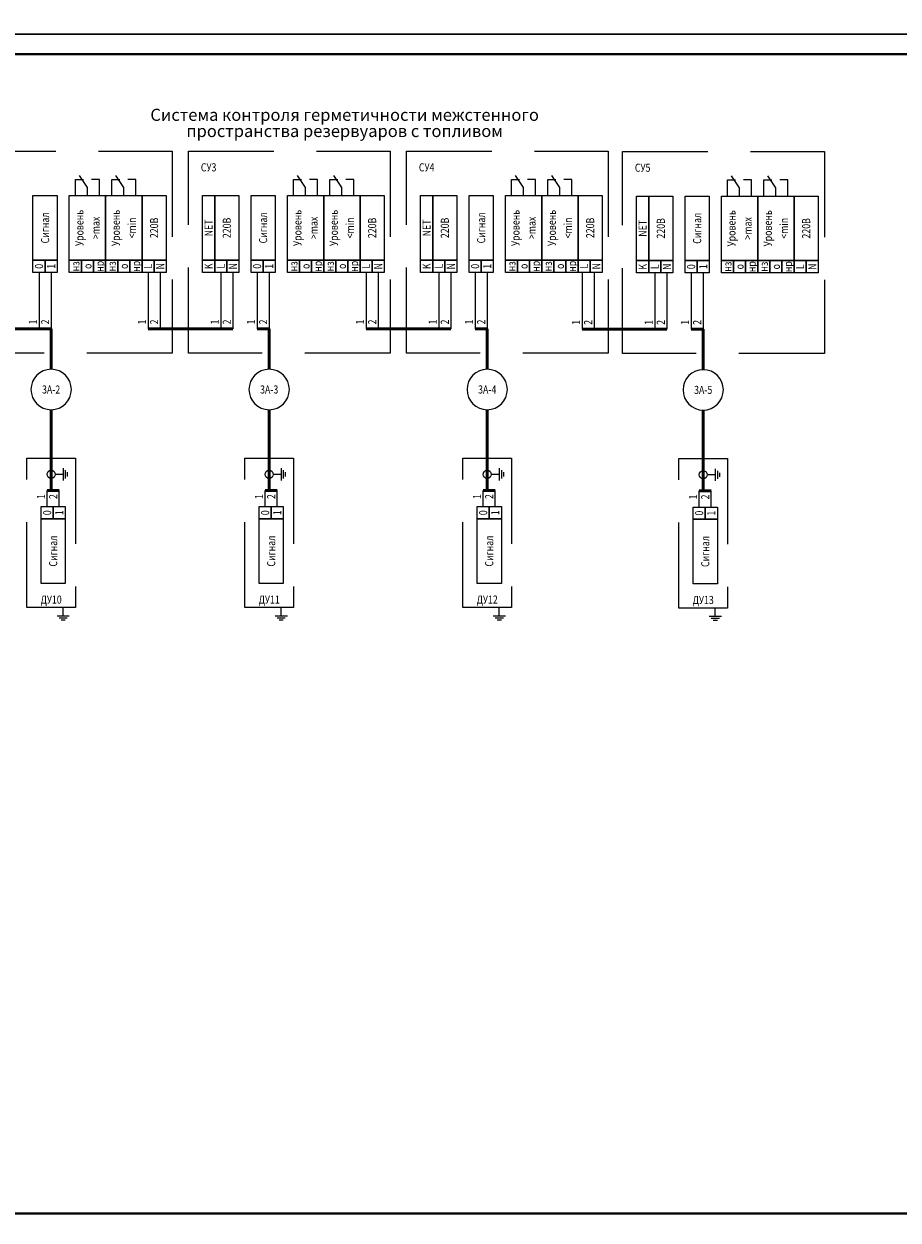
# Model space of a CAD drawing. Units: millimetres. Extents: x 18019 to 168847, y 182 to 12520.
# Drawn here: x 168490 to 168555, y 1199 to 1288 of the extents above; entities that cross this region are included whole.
import ezdxf
from ezdxf.enums import TextEntityAlignment as Align

# ---------------------------------------------------------------- set-up
doc = ezdxf.new("R2010")
doc.units = ezdxf.units.MM
doc.header["$LTSCALE"] = 4
doc.linetypes.add('HIDDEN2', pattern=[4.7625, 3.175, -1.5875])
for name, color, linetype, lineweight in [('BUS', 6, 'Continuous', 50), ('Объект', 5, 'Continuous', 25), ('Рамка', 1, 'Continuous', 50)]:
    doc.layers.add(name, color=color, linetype=linetype, lineweight=lineweight)
doc.styles.add('ESKD', font='isocpeur.ttf', dxfattribs={"height": 3})
doc.styles.add('ESKD15', font='eskd.shx', dxfattribs={"width": 0.8, "oblique": 15, "height": 2})

msp = doc.modelspace()

# ---------------------------------------------------------------- linework, layer by layer
at = {"layer": 'Объект', "color": 0, "lineweight": 25}
for p, q in [((168494.164, 1275.966), (168494.764, 1275.966)), ((168494.164, 1274.766), (168494.164, 1275.966)), ((168495.064, 1275.366), (168494.464, 1276.266)), ((168495.964, 1275.966), (168495.364, 1275.966)), ((168495.964, 1274.766), (168495.964, 1275.966)), ((168496.864, 1274.766), (168496.864, 1275.966)), ((168496.864, 1275.966), (168497.464, 1275.966)), ((168497.764, 1275.366), (168497.164, 1276.266)), ((168498.664, 1275.966), (168498.064, 1275.966)), ((168498.664, 1274.766), (168498.664, 1275.966)), ((168510.364, 1275.966), (168510.964, 1275.966)), ((168510.364, 1274.766), (168510.364, 1275.966)), ((168511.264, 1275.366), (168510.664, 1276.266)), ((168512.164, 1275.966), (168511.564, 1275.966)), ((168512.164, 1274.766), (168512.164, 1275.966)), ((168513.064, 1274.766), (168513.064, 1275.966)), ((168513.064, 1275.966), (168513.664, 1275.966)), ((168513.964, 1275.366), (168513.364, 1276.266)), ((168514.864, 1275.966), (168514.264, 1275.966)), ((168514.864, 1274.766), (168514.864, 1275.966)), ((168526.564, 1275.966), (168527.164, 1275.966)), ((168526.564, 1274.766), (168526.564, 1275.966)), ((168527.464, 1275.366), (168526.864, 1276.266)), ((168528.364, 1275.966), (168527.764, 1275.966)), ((168528.364, 1274.766), (168528.364, 1275.966)), ((168529.264, 1274.766), (168529.264, 1275.966)), ((168529.264, 1275.966), (168529.864, 1275.966)), ((168530.164, 1275.366), (168529.564, 1276.266)), ((168531.064, 1275.966), (168530.464, 1275.966)), ((168531.064, 1274.766), (168531.064, 1275.966)), ((168542.614, 1275.936), (168543.214, 1275.936)), ((168542.614, 1274.736), (168542.614, 1275.936)), ((168543.514, 1275.336), (168542.914, 1276.236)), ((168544.414, 1275.936), (168543.814, 1275.936)), ((168544.414, 1274.736), (168544.414, 1275.936)), ((168545.314, 1274.736), (168545.314, 1275.936)), ((168545.314, 1275.936), (168545.914, 1275.936)), ((168546.214, 1275.336), (168545.614, 1276.236)), ((168547.114, 1275.936), (168546.514, 1275.936)), ((168547.114, 1274.736), (168547.114, 1275.936)), ((168495.064, 1274.766), (168495.064, 1275.366)), ((168497.764, 1274.766), (168497.764, 1275.366)), ((168511.264, 1274.766), (168511.264, 1275.366)), ((168513.964, 1274.766), (168513.964, 1275.366)), ((168527.464, 1274.766), (168527.464, 1275.366)), ((168530.164, 1274.766), (168530.164, 1275.366)), ((168543.514, 1274.736), (168543.514, 1275.336)), ((168546.214, 1274.736), (168546.214, 1275.336)), ((168491.464, 1269.066), (168491.464, 1264.866)), ((168492.364, 1269.066), (168492.364, 1264.866)), ((168499.564, 1269.066), (168499.564, 1264.866)), ((168500.464, 1269.066), (168500.464, 1264.866)), ((168504.964, 1269.066), (168504.964, 1264.866)), ((168505.864, 1269.066), (168505.864, 1264.866)), ((168507.664, 1269.066), (168507.664, 1264.866)), ((168508.564, 1269.066), (168508.564, 1264.866)), ((168515.764, 1269.066), (168515.764, 1264.866)), ((168516.664, 1269.066), (168516.664, 1264.866)), ((168521.164, 1269.066), (168521.164, 1264.866)), ((168522.064, 1269.066), (168522.064, 1264.866)), ((168523.864, 1269.066), (168523.864, 1264.866)), ((168524.764, 1269.066), (168524.764, 1264.866)), ((168531.814, 1269.036), (168531.814, 1264.836)), ((168532.714, 1269.036), (168532.714, 1264.836)), ((168537.214, 1269.036), (168537.214, 1264.836)), ((168538.114, 1269.036), (168538.114, 1264.836)), ((168539.914, 1269.036), (168539.914, 1264.836)), ((168540.814, 1269.036), (168540.814, 1264.836)), ((168492.064, 1251.666), (168492.064, 1252.866)), ((168492.964, 1251.666), (168492.964, 1252.866)), ((168508.264, 1251.666), (168508.264, 1252.866)), ((168509.164, 1251.666), (168509.164, 1252.866)), ((168524.464, 1251.666), (168524.464, 1252.866)), ((168525.364, 1251.666), (168525.364, 1252.866)), ((168540.514, 1251.636), (168540.514, 1252.836)), ((168541.414, 1251.636), (168541.414, 1252.836))]:
    msp.add_line(p, q, dxfattribs=at)
at = {"layer": 'Объект', "color": 0, "lineweight": 50}
for p, q in [((168481.942, 1264.866), (168492.364, 1264.866)), ((168491.464, 1264.866), (168492.364, 1264.866)), ((168492.364, 1261.866), (168492.364, 1264.866)), ((168499.564, 1264.866), (168505.864, 1264.866)), ((168507.664, 1264.866), (168508.564, 1264.866)), ((168508.564, 1261.866), (168508.564, 1264.866)), ((168515.764, 1264.866), (168522.064, 1264.866)), ((168523.864, 1264.866), (168524.764, 1264.866)), ((168524.764, 1261.866), (168524.764, 1264.866)), ((168531.814, 1264.836), (168538.114, 1264.836)), ((168539.914, 1264.836), (168540.814, 1264.836)), ((168540.814, 1261.836), (168540.814, 1264.836)), ((168492.364, 1258.866), (168492.364, 1252.866)), ((168508.564, 1258.866), (168508.564, 1252.866)), ((168524.764, 1258.866), (168524.764, 1252.866)), ((168540.814, 1258.836), (168540.814, 1252.836)), ((168492.064, 1252.866), (168492.964, 1252.866)), ((168508.264, 1252.866), (168509.164, 1252.866)), ((168524.464, 1252.866), (168525.364, 1252.866)), ((168540.514, 1252.836), (168541.414, 1252.836))]:
    msp.add_line(p, q, dxfattribs=at)
at = {"layer": 'Объект', "color": 0, "lineweight": 15}
for p, q in [((168493.264, 1254.516), (168493.264, 1253.616)), ((168493.414, 1254.366), (168493.414, 1253.766)), ((168509.464, 1254.516), (168509.464, 1253.616)), ((168509.614, 1254.366), (168509.614, 1253.766)), ((168525.664, 1254.516), (168525.664, 1253.616)), ((168525.814, 1254.366), (168525.814, 1253.766)), ((168541.714, 1254.486), (168541.714, 1253.586)), ((168541.864, 1254.336), (168541.864, 1253.736)), ((168493.264, 1254.066), (168492.664, 1254.066)), ((168493.564, 1254.216), (168493.564, 1253.916)), ((168509.464, 1254.066), (168508.864, 1254.066)), ((168509.764, 1254.216), (168509.764, 1253.916)), ((168525.664, 1254.066), (168525.064, 1254.066)), ((168525.964, 1254.216), (168525.964, 1253.916)), ((168541.714, 1254.036), (168541.114, 1254.036)), ((168542.014, 1254.186), (168542.014, 1253.886)), ((168493.264, 1243.566), (168493.264, 1244.166)), ((168509.464, 1243.566), (168509.464, 1244.166)), ((168525.664, 1243.566), (168525.664, 1244.166)), ((168541.714, 1243.536), (168541.714, 1244.136)), ((168492.814, 1243.566), (168493.714, 1243.566)), ((168492.964, 1243.416), (168493.564, 1243.416)), ((168493.114, 1243.266), (168493.414, 1243.266)), ((168509.014, 1243.566), (168509.914, 1243.566)), ((168509.164, 1243.416), (168509.764, 1243.416)), ((168509.314, 1243.266), (168509.614, 1243.266)), ((168525.214, 1243.566), (168526.114, 1243.566)), ((168525.364, 1243.416), (168525.964, 1243.416)), ((168525.514, 1243.266), (168525.814, 1243.266)), ((168541.264, 1243.536), (168542.164, 1243.536)), ((168541.414, 1243.386), (168542.014, 1243.386)), ((168541.564, 1243.236), (168541.864, 1243.236))]:
    msp.add_line(p, q, dxfattribs=at)
at = {"layer": 'Объект', "color": 0, "lineweight": 25}
for points in [[(168491.014, 1274.766), (168492.814, 1274.766), (168492.814, 1269.966), (168491.014, 1269.966)], [(168493.714, 1274.766), (168496.414, 1274.766), (168496.414, 1269.966), (168493.714, 1269.966)], [(168496.414, 1274.766), (168499.114, 1274.766), (168499.114, 1269.966), (168496.414, 1269.966)], [(168499.114, 1274.766), (168500.914, 1274.766), (168500.914, 1269.966), (168499.114, 1269.966)], [(168503.614, 1274.766), (168504.514, 1274.766), (168504.514, 1269.966), (168503.614, 1269.966)], [(168504.514, 1274.766), (168506.314, 1274.766), (168506.314, 1269.966), (168504.514, 1269.966)], [(168507.214, 1274.766), (168509.014, 1274.766), (168509.014, 1269.966), (168507.214, 1269.966)], [(168509.914, 1274.766), (168512.614, 1274.766), (168512.614, 1269.966), (168509.914, 1269.966)], [(168512.614, 1274.766), (168515.314, 1274.766), (168515.314, 1269.966), (168512.614, 1269.966)], [(168515.314, 1274.766), (168517.114, 1274.766), (168517.114, 1269.966), (168515.314, 1269.966)], [(168519.814, 1274.766), (168520.714, 1274.766), (168520.714, 1269.966), (168519.814, 1269.966)], [(168520.714, 1274.766), (168522.514, 1274.766), (168522.514, 1269.966), (168520.714, 1269.966)], [(168523.414, 1274.766), (168525.214, 1274.766), (168525.214, 1269.966), (168523.414, 1269.966)], [(168526.114, 1274.766), (168528.814, 1274.766), (168528.814, 1269.966), (168526.114, 1269.966)], [(168528.814, 1274.766), (168531.514, 1274.766), (168531.514, 1269.966), (168528.814, 1269.966)], [(168531.514, 1274.766), (168533.314, 1274.766), (168533.314, 1269.966), (168531.514, 1269.966)], [(168535.864, 1274.736), (168536.764, 1274.736), (168536.764, 1269.936), (168535.864, 1269.936)], [(168536.764, 1274.736), (168538.564, 1274.736), (168538.564, 1269.936), (168536.764, 1269.936)], [(168539.464, 1274.736), (168541.264, 1274.736), (168541.264, 1269.936), (168539.464, 1269.936)], [(168542.164, 1274.736), (168544.864, 1274.736), (168544.864, 1269.936), (168542.164, 1269.936)], [(168544.864, 1274.736), (168547.564, 1274.736), (168547.564, 1269.936), (168544.864, 1269.936)], [(168547.564, 1274.736), (168549.364, 1274.736), (168549.364, 1269.936), (168547.564, 1269.936)], [(168491.014, 1269.966), (168491.914, 1269.966), (168491.914, 1269.066), (168491.014, 1269.066)], [(168491.914, 1269.966), (168492.814, 1269.966), (168492.814, 1269.066), (168491.914, 1269.066)], [(168493.714, 1269.966), (168494.614, 1269.966), (168494.614, 1269.066), (168493.714, 1269.066)], [(168494.614, 1269.966), (168495.514, 1269.966), (168495.514, 1269.066), (168494.614, 1269.066)], [(168495.514, 1269.966), (168496.414, 1269.966), (168496.414, 1269.066), (168495.514, 1269.066)], [(168496.414, 1269.966), (168497.314, 1269.966), (168497.314, 1269.066), (168496.414, 1269.066)], [(168497.314, 1269.966), (168498.214, 1269.966), (168498.214, 1269.066), (168497.314, 1269.066)], [(168498.214, 1269.966), (168499.114, 1269.966), (168499.114, 1269.066), (168498.214, 1269.066)], [(168499.114, 1269.966), (168500.014, 1269.966), (168500.014, 1269.066), (168499.114, 1269.066)], [(168500.014, 1269.966), (168500.914, 1269.966), (168500.914, 1269.066), (168500.014, 1269.066)], [(168503.614, 1269.966), (168504.514, 1269.966), (168504.514, 1269.066), (168503.614, 1269.066)], [(168504.514, 1269.966), (168505.414, 1269.966), (168505.414, 1269.066), (168504.514, 1269.066)], [(168505.414, 1269.966), (168506.314, 1269.966), (168506.314, 1269.066), (168505.414, 1269.066)], [(168507.214, 1269.966), (168508.114, 1269.966), (168508.114, 1269.066), (168507.214, 1269.066)], [(168508.114, 1269.966), (168509.014, 1269.966), (168509.014, 1269.066), (168508.114, 1269.066)], [(168509.914, 1269.966), (168510.814, 1269.966), (168510.814, 1269.066), (168509.914, 1269.066)], [(168510.814, 1269.966), (168511.714, 1269.966), (168511.714, 1269.066), (168510.814, 1269.066)], [(168511.714, 1269.966), (168512.614, 1269.966), (168512.614, 1269.066), (168511.714, 1269.066)], [(168512.614, 1269.966), (168513.514, 1269.966), (168513.514, 1269.066), (168512.614, 1269.066)], [(168513.514, 1269.966), (168514.414, 1269.966), (168514.414, 1269.066), (168513.514, 1269.066)], [(168514.414, 1269.966), (168515.314, 1269.966), (168515.314, 1269.066), (168514.414, 1269.066)], [(168515.314, 1269.966), (168516.214, 1269.966), (168516.214, 1269.066), (168515.314, 1269.066)], [(168516.214, 1269.966), (168517.114, 1269.966), (168517.114, 1269.066), (168516.214, 1269.066)], [(168519.814, 1269.966), (168520.714, 1269.966), (168520.714, 1269.066), (168519.814, 1269.066)], [(168520.714, 1269.966), (168521.614, 1269.966), (168521.614, 1269.066), (168520.714, 1269.066)], [(168521.614, 1269.966), (168522.514, 1269.966), (168522.514, 1269.066), (168521.614, 1269.066)], [(168523.414, 1269.966), (168524.314, 1269.966), (168524.314, 1269.066), (168523.414, 1269.066)], [(168524.314, 1269.966), (168525.214, 1269.966), (168525.214, 1269.066), (168524.314, 1269.066)], [(168526.114, 1269.966), (168527.014, 1269.966), (168527.014, 1269.066), (168526.114, 1269.066)], [(168527.014, 1269.966), (168527.914, 1269.966), (168527.914, 1269.066), (168527.014, 1269.066)], [(168527.914, 1269.966), (168528.814, 1269.966), (168528.814, 1269.066), (168527.914, 1269.066)], [(168528.814, 1269.966), (168529.714, 1269.966), (168529.714, 1269.066), (168528.814, 1269.066)], [(168529.714, 1269.966), (168530.614, 1269.966), (168530.614, 1269.066), (168529.714, 1269.066)], [(168530.614, 1269.966), (168531.514, 1269.966), (168531.514, 1269.066), (168530.614, 1269.066)], [(168531.514, 1269.966), (168532.414, 1269.966), (168532.414, 1269.066), (168531.514, 1269.066)], [(168532.414, 1269.966), (168533.314, 1269.966), (168533.314, 1269.066), (168532.414, 1269.066)], [(168535.864, 1269.936), (168536.764, 1269.936), (168536.764, 1269.036), (168535.864, 1269.036)], [(168536.764, 1269.936), (168537.664, 1269.936), (168537.664, 1269.036), (168536.764, 1269.036)], [(168537.664, 1269.936), (168538.564, 1269.936), (168538.564, 1269.036), (168537.664, 1269.036)], [(168539.464, 1269.936), (168540.364, 1269.936), (168540.364, 1269.036), (168539.464, 1269.036)], [(168540.364, 1269.936), (168541.264, 1269.936), (168541.264, 1269.036), (168540.364, 1269.036)], [(168542.164, 1269.936), (168543.064, 1269.936), (168543.064, 1269.036), (168542.164, 1269.036)], [(168543.064, 1269.936), (168543.964, 1269.936), (168543.964, 1269.036), (168543.064, 1269.036)], [(168543.964, 1269.936), (168544.864, 1269.936), (168544.864, 1269.036), (168543.964, 1269.036)], [(168544.864, 1269.936), (168545.764, 1269.936), (168545.764, 1269.036), (168544.864, 1269.036)], [(168545.764, 1269.936), (168546.664, 1269.936), (168546.664, 1269.036), (168545.764, 1269.036)], [(168546.664, 1269.936), (168547.564, 1269.936), (168547.564, 1269.036), (168546.664, 1269.036)], [(168547.564, 1269.936), (168548.464, 1269.936), (168548.464, 1269.036), (168547.564, 1269.036)], [(168548.464, 1269.936), (168549.364, 1269.936), (168549.364, 1269.036), (168548.464, 1269.036)], [(168491.614, 1251.666), (168492.514, 1251.666), (168492.514, 1250.766), (168491.614, 1250.766)], [(168492.514, 1251.666), (168493.414, 1251.666), (168493.414, 1250.766), (168492.514, 1250.766)], [(168507.814, 1251.666), (168508.714, 1251.666), (168508.714, 1250.766), (168507.814, 1250.766)], [(168508.714, 1251.666), (168509.614, 1251.666), (168509.614, 1250.766), (168508.714, 1250.766)], [(168524.014, 1251.666), (168524.914, 1251.666), (168524.914, 1250.766), (168524.014, 1250.766)], [(168524.914, 1251.666), (168525.814, 1251.666), (168525.814, 1250.766), (168524.914, 1250.766)], [(168540.064, 1251.636), (168540.964, 1251.636), (168540.964, 1250.736), (168540.064, 1250.736)], [(168540.964, 1251.636), (168541.864, 1251.636), (168541.864, 1250.736), (168540.964, 1250.736)], [(168491.614, 1250.766), (168493.414, 1250.766), (168493.414, 1245.966), (168491.614, 1245.966)], [(168507.814, 1250.766), (168509.614, 1250.766), (168509.614, 1245.966), (168507.814, 1245.966)], [(168524.014, 1250.766), (168525.814, 1250.766), (168525.814, 1245.966), (168524.014, 1245.966)], [(168540.064, 1250.736), (168541.864, 1250.736), (168541.864, 1245.936), (168540.064, 1245.936)]]:
    msp.add_lwpolyline(points, close=True, dxfattribs=at)
at = {"layer": 'Объект', "color": 0, "lineweight": 15}
for centre in [(168492.364, 1254.066), (168508.564, 1254.066), (168524.764, 1254.066), (168540.814, 1254.036)]:
    msp.add_circle(centre, 0.3, dxfattribs=at)
at = {"layer": 'Рамка', "color": 0, "lineweight": 5}
for points in [[(168620.094, 1375.866), (168431.094, 1375.866), (168431.094, 1286.766), (168620.094, 1286.766)], [(168620.094, 1286.766), (168431.094, 1286.766), (168431.094, 1197.666), (168620.094, 1197.666)]]:
    msp.add_lwpolyline(points, close=True, dxfattribs=at)
at = {"layer": 'Рамка', "color": 0, "lineweight": 40}
msp.add_lwpolyline([(168618.594, 1285.266), (168437.094, 1285.266), (168437.094, 1199.166), (168618.594, 1199.166)], close=True, dxfattribs=at)
at = {"layer": 'Рамка', "color": 0, "linetype": 'HIDDEN2', "lineweight": 9, "ltscale": 0.5}
for points in [[(168486.364, 1278.066), (168501.364, 1278.066), (168501.364, 1263.066), (168486.364, 1263.066)], [(168502.564, 1278.066), (168517.564, 1278.066), (168517.564, 1263.066), (168502.564, 1263.066)], [(168518.764, 1278.066), (168533.764, 1278.066), (168533.764, 1263.066), (168518.764, 1263.066)], [(168534.814, 1278.036), (168549.814, 1278.036), (168549.814, 1263.036), (168534.814, 1263.036)], [(168490.564, 1255.266), (168494.164, 1255.266), (168494.164, 1244.166), (168490.564, 1244.166)], [(168506.764, 1255.266), (168510.364, 1255.266), (168510.364, 1244.166), (168506.764, 1244.166)], [(168522.964, 1255.266), (168526.564, 1255.266), (168526.564, 1244.166), (168522.964, 1244.166)], [(168539.014, 1255.236), (168542.614, 1255.236), (168542.614, 1244.136), (168539.014, 1244.136)]]:
    msp.add_lwpolyline(points, close=True, dxfattribs=at)
at = {"layer": 'Рамка', "color": 0, "lineweight": 25, "extrusion": (0, 0, -1)}
for centre in [(168492.364, 1260.366), (168508.564, 1260.366), (168524.764, 1260.366), (168540.814, 1260.336)]:
    msp.add_ellipse(centre, major_axis=(1.5, 0), ratio=1, start_param=-1.570796, end_param=4.712389, dxfattribs=at)

# ---------------------------------------------------------------- texts
at = {"layer": 'BUS', "color": 0, "lineweight": 15, "style": 'ESKD15', "oblique": 15, "width": 0.8}
for s, p in [('1', (168491.314, 1265.199)), ('2', (168492.214, 1265.199)), ('1', (168499.414, 1265.199)), ('2', (168500.314, 1265.199)), ('1', (168504.814, 1265.199)), ('2', (168505.714, 1265.199)), ('1', (168507.514, 1265.199)), ('2', (168508.414, 1265.199)), ('1', (168515.614, 1265.199)), ('2', (168516.514, 1265.199)), ('1', (168521.014, 1265.199)), ('2', (168521.914, 1265.199)), ('1', (168523.714, 1265.199)), ('2', (168524.614, 1265.199)), ('1', (168531.664, 1265.169)), ('2', (168532.564, 1265.169)), ('1', (168537.064, 1265.169)), ('2', (168537.964, 1265.169)), ('1', (168539.764, 1265.169)), ('2', (168540.664, 1265.169))]:
    msp.add_text(s, height=0.6, rotation=90, dxfattribs=at).set_placement(p)
for s, p in [('1', (168491.914, 1252.599)), ('2', (168492.814, 1252.599)), ('1', (168508.114, 1252.599)), ('2', (168509.014, 1252.599)), ('1', (168524.314, 1252.599)), ('2', (168525.214, 1252.599)), ('1', (168540.364, 1252.569)), ('2', (168541.264, 1252.569))]:
    msp.add_text(s, height=0.6, rotation=90, dxfattribs=at).set_placement(p, align=Align.RIGHT)
at = {"layer": 'Объект', "color": 0, "lineweight": 20, "style": 'ESKD'}
for s, p in [('Система контроля герметичности межстенного', (168514.173, 1280.766)), ('пространства резервуаров с топливом', (168514.173, 1279.566))]:
    msp.add_text(s, height=0.9, dxfattribs=at).set_placement(p, align=Align.MIDDLE_CENTER)
at = {"layer": 'Рамка', "color": 0, "lineweight": 25, "style": 'ESKD15', "oblique": 15, "width": 0.8}
for s, p in [('СУ3', (168504.064, 1276.566)), ('СУ4', (168520.264, 1276.566)), ('СУ5', (168536.314, 1276.536)), ('ДУ10', (168492.364, 1244.466)), ('ДУ11', (168508.564, 1244.466)), ('ДУ12', (168524.764, 1244.466)), ('ДУ13', (168540.814, 1244.436))]:
    msp.add_text(s, height=0.6, dxfattribs=at).set_placement(p, align=Align.CENTER)
at = {"layer": 'Рамка', "color": 0, "lineweight": 20, "style": 'ESKD15', "oblique": 15, "width": 0.8}
for s, p in [('Сигнал', (168491.914, 1272.366)), ('Уровень', (168494.464, 1272.366)), ('>max', (168495.664, 1272.366)), ('Уровень', (168497.164, 1272.366)), ('<min', (168498.364, 1272.366)), ('220В', (168500.014, 1272.366)), ('NET', (168504.064, 1272.366)), ('220В', (168505.414, 1272.366)), ('Сигнал', (168508.114, 1272.366)), ('Уровень', (168510.664, 1272.366)), ('>max', (168511.864, 1272.366)), ('Уровень', (168513.364, 1272.366)), ('<min', (168514.564, 1272.366)), ('220В', (168516.214, 1272.366)), ('NET', (168520.264, 1272.366)), ('220В', (168521.614, 1272.366)), ('Сигнал', (168524.314, 1272.366)), ('Уровень', (168526.864, 1272.366)), ('>max', (168528.064, 1272.366)), ('Уровень', (168529.564, 1272.366)), ('<min', (168530.764, 1272.366)), ('220В', (168532.414, 1272.366)), ('220В', (168537.664, 1272.336)), ('Сигнал', (168540.364, 1272.336)), ('Уровень', (168542.914, 1272.336)), ('>max', (168544.114, 1272.336)), ('Уровень', (168545.614, 1272.336)), ('<min', (168546.814, 1272.336)), ('220В', (168548.464, 1272.336)), ('NET', (168536.314, 1272.336)), ('0', (168491.464, 1269.516)), ('1', (168492.364, 1269.516)), ('нз', (168494.164, 1269.516)), ('о', (168495.064, 1269.516)), ('нр', (168495.964, 1269.516)), ('нз', (168496.864, 1269.516)), ('о', (168497.764, 1269.516)), ('нр', (168498.664, 1269.516)), ('L', (168499.564, 1269.516)), ('N', (168500.464, 1269.516)), ('K', (168504.064, 1269.516)), ('L', (168504.964, 1269.516)), ('N', (168505.864, 1269.516)), ('0', (168507.664, 1269.516)), ('1', (168508.564, 1269.516)), ('нз', (168510.364, 1269.516)), ('о', (168511.264, 1269.516)), ('нр', (168512.164, 1269.516)), ('нз', (168513.064, 1269.516)), ('о', (168513.964, 1269.516)), ('нр', (168514.864, 1269.516)), ('L', (168515.764, 1269.516)), ('N', (168516.664, 1269.516)), ('K', (168520.264, 1269.516)), ('L', (168521.164, 1269.516)), ('N', (168522.064, 1269.516)), ('0', (168523.864, 1269.516)), ('1', (168524.764, 1269.516)), ('нз', (168526.564, 1269.516)), ('о', (168527.464, 1269.516)), ('нр', (168528.364, 1269.516)), ('нз', (168529.264, 1269.516)), ('о', (168530.164, 1269.516)), ('нр', (168531.064, 1269.516)), ('L', (168531.964, 1269.516)), ('N', (168532.864, 1269.516)), ('K', (168536.314, 1269.486)), ('L', (168537.214, 1269.486)), ('N', (168538.114, 1269.486)), ('0', (168539.914, 1269.486)), ('1', (168540.814, 1269.486)), ('нз', (168542.614, 1269.486)), ('о', (168543.514, 1269.486)), ('нр', (168544.414, 1269.486)), ('нз', (168545.314, 1269.486)), ('о', (168546.214, 1269.486)), ('нр', (168547.114, 1269.486)), ('L', (168548.014, 1269.486)), ('N', (168548.914, 1269.486)), ('0', (168492.064, 1251.216)), ('1', (168492.964, 1251.216)), ('0', (168508.264, 1251.216)), ('1', (168509.164, 1251.216)), ('0', (168524.464, 1251.216)), ('1', (168525.364, 1251.216)), ('0', (168540.514, 1251.186)), ('1', (168541.414, 1251.186)), ('Сигнал', (168492.514, 1248.366)), ('Сигнал', (168508.714, 1248.366)), ('Сигнал', (168524.914, 1248.366)), ('Сигнал', (168540.964, 1248.336))]:
    msp.add_text(s, height=0.6, rotation=90, dxfattribs=at).set_placement(p, align=Align.MIDDLE_CENTER)
for s, p in [('3А-2', (168492.364, 1260.366)), ('3А-3', (168508.564, 1260.366)), ('3А-4', (168524.764, 1260.366)), ('3А-5', (168540.814, 1260.336))]:
    msp.add_text(s, height=0.6, dxfattribs=at).set_placement(p, align=Align.MIDDLE_CENTER)

doc.saveas('drawing.dxf')
